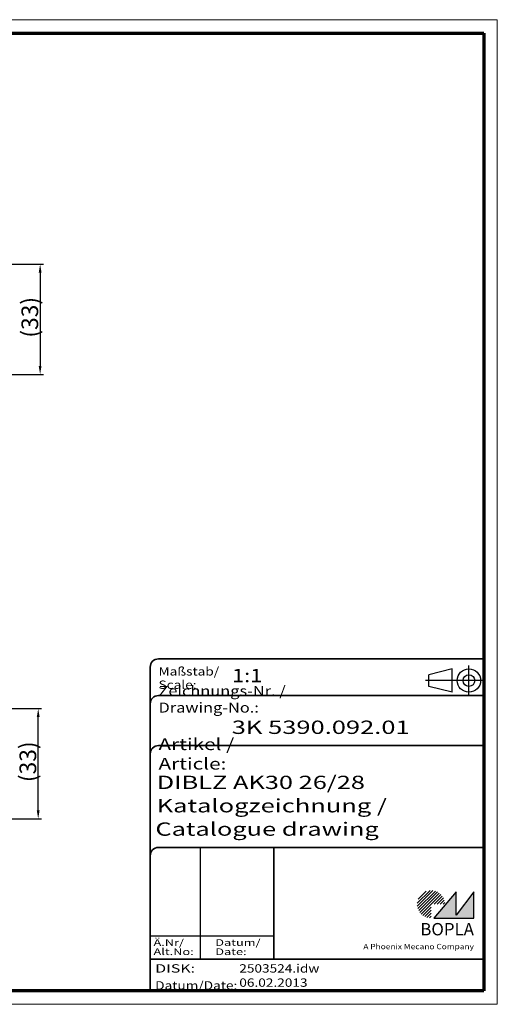
# Model space of a CAD drawing. Units: millimetres. Extents: x 1 to 419, y -314 to 475.
# Drawn here: x 276 to 419, y 1 to 296 of the extents above; entities that cross this region are included whole.
import ezdxf
from ezdxf.enums import TextEntityAlignment as Align

# ---------------------------------------------------------------- set-up
doc = ezdxf.new("R2010")
doc.units = ezdxf.units.MM
doc.linetypes.add('ACAD_ISO04W100', pattern=[30, 24, -3, 0, -3])
doc.linetypes.add('DASHED', pattern=[0.2067, 0.1654, -0.0413])
doc.layers.get('0').update_dxf_attribs({"lineweight": 25})
for name, color, linetype, lineweight in [('Bemaßung (ISO)', 1, 'Continuous', 25), ('Rahmen (ISO)', 7, 'Continuous', 70), ('Schraffur (ISO)', 1, 'Continuous', 18), ('Sichtbar schmal (ISO)', 1, 'Continuous', 25), ('Titel (ISO)', 5, 'Continuous', 50), ('Verdeckt (ISO)', 5, 'DASHED', 35)]:
    doc.layers.add(name, color=color, linetype=linetype, lineweight=lineweight)
doc.styles.add('5', font='isocpeur.ttf', dxfattribs={"width": 1.1})
doc.styles.add('Notiztext (DIN)', font='isocpeur.ttf', dxfattribs={"width": 1.1})
doc.styles.get("Standard").update_dxf_attribs({"font": 'isocpeur.ttf', "width": 1.1})
doc.styles.add('Textstil142', font='isocpeur.ttf', dxfattribs={"width": 1.4})
doc.styles.add('Textstil143', font='isocpeur.ttf', dxfattribs={"width": 1.4})
doc.styles.add('Textstil144', font='isocpeur.ttf', dxfattribs={"width": 1.4})
doc.styles.add('Textstil239', font='isocpeur.ttf', dxfattribs={"width": 1.2})
doc.styles.add('Textstil242', font='isocpeur.ttf', dxfattribs={"width": 1.2})
doc.styles.add('Textstil243', font='isocpeur.ttf', dxfattribs={"width": 1.4})
doc.styles.add('Textstil245', font='isocpeui.ttf', dxfattribs={"width": 1.4})
doc.styles.add('Textstil248', font='isocpeui.ttf', dxfattribs={"width": 1.2})
doc.styles.add('Textstil249', font='isocpeui.ttf', dxfattribs={"width": 1.4})
doc.styles.add('Textstil250', font='isocpeui.ttf', dxfattribs={"width": 1.2})
doc.styles.add('Textstil68', font='isocpeur.ttf', dxfattribs={"width": 1.2})
doc.dimstyles.new('12-Bopla 5 (____)', dxfattribs={"dimtxt": 5, "dimasz": 2.5, "dimexe": 1, "dimexo": 0, "dimgap": 0.6, "dimtad": 1, "dimdec": 3, "dimrnd": 1e-08, "dimtxsty": '5', "dimcen": 0.09, "dimdle": 7, "dimclrd": 1, "dimclre": 1, "dimclrt": 7, "dimadec": 6, "dimazin": 2, "dimtfac": 0.7, "dimtdec": 3, "dimtmove": 0, "dimatfit": 3, "dimfxl": 1, "dimtolj": 1, "dimlwd": 25, "dimlwe": 25, "dimarcsym": 0})

# ---------------------------------------------------------------- blocks, each defined once
blk = doc.blocks.new('Ränder Bopla-A3-Rahmen')
at = {"color": 1, "linetype": 'Continuous', "lineweight": 18}
for p, q in [((1, 1), (1, 296)), ((1, 296), (419, 296)), ((125, 296), (125, 292)), ((230, 296), (230, 292)), ((419, 296), (419, 1)), ((125, 5), (125, 1)), ((230, 5), (230, 1)), ((419, 1), (1, 1))]:
    blk.add_line(p, q, dxfattribs=at)
at = {"color": 3, "linetype": 'Continuous', "lineweight": 70}
for p, q in [((20, 5), (20, 292)), ((20, 292), (415, 292)), ((415, 292), (415, 5)), ((415, 5), (20, 5))]:
    blk.add_line(p, q, dxfattribs=at)
at = {"layer": 'Rahmen (ISO)', "color": 1, "char_height": 2.03, "attachment_point": 7, "rotation": 90}
for s, insert, style in [('"Please pay attention to copyright note DIN ISO 16016"', (19, 125.7), 'Textstil250'), ('"Schutzvermerk nach DIN ISO 16016 beachten" ', (18.39, 55.21), 'Textstil239')]:
    blk.add_mtext(s, dxfattribs=dict(at, insert=insert, style=style))
blk = doc.blocks.new('Schriftfelder Katalogzeichnung')
at = {"layer": 'Schraffur (ISO)'}
h = blk.add_hatch(dxfattribs=at)
h.set_pattern_fill('ANSI31', color=1, scale=5.08, style=0)
h.set_pattern_definition([(45, (0, 0), (-0.4490128, 0.4490128), [])])
edge = h.paths.add_edge_path()
edge.add_line((395.78, 37.31), (391.63, 37.31))
edge.add_line((391.63, 37.31), (391.63, 33.16))
edge.add_arc((391.63, 37.31), 4.15, 0, 270, ccw=False)
blk.add_hatch(color=7, dxfattribs=at).paths.add_polyline_path([(392.48, 33.16), (404.48, 33.16), (404.48, 40.96), (399.18, 34.06), (399.18, 40.96)])
at = {"color": 5, "linetype": 'Continuous'}
for p, q in [((397.98, 107.81), (390.98, 106.06)), ((397.98, 100.81), (397.98, 107.81)), ((390.98, 102.56), (390.98, 106.06)), ((397.98, 100.81), (390.98, 102.56))]:
    blk.add_line(p, q, dxfattribs=at)
at = {"color": 1, "linetype": 'ACAD_ISO04W100'}
for p, q in [((402.98, 99.81), (402.98, 108.81)), ((407.48, 104.31), (389.98, 104.31))]:
    blk.add_line(p, q, dxfattribs=at)
at = {"color": 1, "linetype": 'Continuous', "lineweight": 25}
for p, q in [((322.48, 54.31), (322.48, 20.81)), ((307.48, 27.81), (344.48, 27.81))]:
    blk.add_line(p, q, dxfattribs=at)
at = {"color": 7, "linetype": 'Continuous'}
for p, q in [((399.18, 40.96), (392.48, 33.16)), ((404.48, 40.96), (399.18, 34.06)), ((399.18, 34.06), (399.18, 40.96)), ((404.48, 33.16), (404.48, 40.96)), ((392.48, 33.16), (404.48, 33.16))]:
    blk.add_line(p, q, dxfattribs=at)
at = {"color": 5, "linetype": 'Continuous'}
for radius in [3.5, 1.75]:
    blk.add_circle((402.98, 104.31), radius, dxfattribs=at)
at = {"layer": 'Titel (ISO)', "lineweight": 18}
for p, q in [((410.48, 7.31), (411.48, 7.31)), ((411.48, 7.31), (411.48, 8.31))]:
    blk.add_line(p, q, dxfattribs=at)
at = {"layer": 'Verdeckt (ISO)', "color": 5, "linetype": 'Continuous', "lineweight": 35}
for p, q in [((407.48, 110.81), (309.98, 110.81)), ((307.48, 108.31), (307.48, 11.31)), ((407.48, 99.81), (309.98, 99.81)), ((407.48, 84.81), (309.98, 84.81)), ((407.48, 54.31), (309.98, 54.31)), ((407.48, 20.81), (307.48, 20.81))]:
    blk.add_line(p, q, dxfattribs=at)
at = {"layer": 'Verdeckt (ISO)', "color": 5, "linetype": 'Continuous'}
blk.add_line((344.48, 54.31), (344.48, 20.81), dxfattribs=at)
at = {"layer": 'Verdeckt (ISO)', "color": 5, "linetype": 'Continuous', "lineweight": 35}
for centre in [(309.98, 108.31), (309.98, 97.31), (309.98, 82.31), (309.98, 51.81)]:
    blk.add_arc(centre, 2.5, 90, 180, dxfattribs=at)
at = {"color": 5, "style": 'Textstil142', "width": 1.4}
blk.add_text('DISK:', height=2.5, dxfattribs=at).set_placement((308.98, 16.81))
at = {"color": 7, "insert": (309.98, 77.64), "char_height": 3.5, "attachment_point": 7}
blk.add_mtext('\\fISOCPEUR|b0|i0;\\W1.30;\\H3.5000;Artikel / \\fISOCPEUR|b0|i1;\\W1.30;\\H3.5000;Article:', dxfattribs=at)
at = {"color": 5, "insert": (308.98, 11.72), "char_height": 2.5, "attachment_point": 7}
blk.add_mtext('\\fISOCPEUR|b0|i0;\\W1.20;\\H2.5000;Datum/\\fISOCPEUR|b0|i1;\\W1.20;\\H2.5000;Date:', dxfattribs=at)
at = {"color": 5, "style": 'Textstil68', "width": 1.2}
for tag, p in [('DATEINAME_001', (334.18, 16.81)), ('ERSTELLUNGSDATUM_001', (334.18, 12.56))]:
    blk.add_attdef(tag, p, '', height=2.5, dxfattribs=at)
at = {"layer": 'Sichtbar schmal (ISO)', "color": 1}
for s, height, style, width, p in [('Maßstab/', 2.5, 'Textstil68', 1.2, (309.98, 105.81)), ('Scale:', 2.5, 'Textstil248', 1.2, (309.98, 101.81)), ('Ä.Nr/', 2, 'Textstil144', 1.4, (308.48, 24.81)), ('Datum/', 2, 'Textstil144', 1.4, (326.98, 24.81)), ('Alt.No:', 2, 'Textstil249', 1.4, (308.48, 22.06)), ('Date:', 2, 'Textstil249', 1.4, (326.98, 22.06))]:
    blk.add_text(s, height=height, dxfattribs=dict(at, style=style, width=width)).set_placement(p)
at = {"layer": 'Sichtbar schmal (ISO)', "color": 1, "insert": (309.98, 94.71), "char_height": 3, "attachment_point": 7}
blk.add_mtext('\\fISOCPEUR|b0|i0;\\W1.20;\\H3.0000;Zeichnungs-Nr. / \\fISOCPEUR|b0|i1;\\W1.20;\\H3.0000;Drawing-No.:', dxfattribs=at)
at = {"layer": 'Sichtbar schmal (ISO)', "color": 1, "style": 'Textstil144', "width": 1.4}
for tag, p in [('19-Ä-Nr._-10-', (309.48, 53.56)), ('19-Datum_-10-', (324.48, 53.56)), ('18-Ä-Nr._-9-', (309.48, 51.06)), ('18-Datum_-9-', (324.48, 51.06)), ('17-Ä-Nr._-8-', (309.48, 48.56)), ('17-Datum_-8-', (324.48, 48.56)), ('16-Ä-Nr._-7-', (309.48, 46.06)), ('16-Datum_-7-', (324.48, 46.06)), ('15-Ä-Nr._-6-', (309.48, 43.56)), ('14-Ä-Nr._-5-', (309.48, 41.06)), ('15-Datum_-6-', (324.48, 43.56)), ('13-Ä-Nr._-4-', (309.48, 38.56)), ('14-Datum_-5-', (324.48, 41.06)), ('13-Datum_-4-', (324.48, 38.56)), ('12-Ä-Nr._-3-', (309.48, 36.06)), ('12-Datum_-3-', (324.48, 36.06)), ('11-Ä-Nr._-2-', (309.48, 33.56)), ('11-Datum_-2-', (324.48, 33.56)), ('10-Ä-Nr._-1-', (309.48, 31.06)), ('10-Datum_-1-', (324.48, 31.06))]:
    blk.add_attdef(tag, text='', height=2, dxfattribs=at).set_placement(p, align=Align.TOP_LEFT)
at = {"layer": 'Titel (ISO)', "color": 7, "insert": (404.48, 27.96), "char_height": 3.7, "width": 19.8847, "attachment_point": 9, "style": 'Notiztext (DIN)'}
blk.add_mtext('\\fArial|b1|i0;\\H3.7000;BOPLA', dxfattribs=at)
at = {"layer": 'Titel (ISO)', "color": 5, "insert": (404.48, 23.81), "char_height": 1.6, "width": 34.8824, "attachment_point": 9, "style": 'Notiztext (DIN)'}
blk.add_mtext('\\fArial|b0|i0;\\W1.15;\\H1.6000;A Phoenix Mecano Company', dxfattribs=at)
at = {"layer": 'Titel (ISO)', "color": 7}
for tag, p, height, style, width in [('02-Maßstab_001', (332, 103.81), 4, 'Textstil242', 1.2), ('03-Zchn.Nr._001', (331.92, 88.31), 4, 'Textstil143', 1.4), ('07-Artikel-Modell_001', (309.43, 71.81), 3.98, 'Textstil243', 1.4), ('08-Artikel-Benennung_001', (309.42, 64.81), 4, 'Textstil143', 1.4), ('09-Artikel-Benennung_(2.Zeile)_001', (309.06, 57.81), 3.98, 'Textstil245', 1.4)]:
    blk.add_attdef(tag, p, '', height=height, dxfattribs=dict(at, style=style, width=width))
blk = doc.blocks.new('*D8')
at = {"layer": 'Bemaßung (ISO)', "color": 1, "linetype": 'Continuous', "lineweight": 25}
for p, q in [((235.03, 222.74), (283.03, 222.74)), ((282.03, 220.24), (282.03, 192.24)), ((234.45, 189.74), (283.03, 189.74))]:
    blk.add_line(p, q, dxfattribs=at)
at = {"layer": 'Bemaßung (ISO)', "color": 1, "linetype": 'Continuous'}
for points in [[(281.61, 220.24), (282.44, 220.24), (282.03, 222.74)], [(281.61, 192.24), (282.44, 192.24), (282.03, 189.74)]]:
    blk.add_solid(points, dxfattribs=at)
at = {"layer": 'Defpoints', "color": 0, "linetype": 'Continuous'}
for p in [(235.03, 222.74), (234.45, 189.74), (282.03, 189.74)]:
    blk.add_point(p, dxfattribs=at)
at = {"layer": 'Bemaßung (ISO)', "color": 7, "linetype": 'Continuous', "lineweight": 25, "insert": (281.43, 200.74), "char_height": 5, "attachment_point": 7, "rotation": 90, "style": '5'}
blk.add_mtext('\\A1;(33)', dxfattribs=at)
blk = doc.blocks.new('*D9')
at = {"layer": 'Bemaßung (ISO)', "color": 1, "linetype": 'Continuous', "lineweight": 25}
for p, q in [((235.03, 89.58), (282.45, 89.58)), ((281.45, 59.08), (281.45, 87.08)), ((234.45, 56.58), (282.45, 56.58))]:
    blk.add_line(p, q, dxfattribs=at)
at = {"layer": 'Bemaßung (ISO)', "color": 1, "linetype": 'Continuous'}
for points in [[(281.03, 87.08), (281.87, 87.08), (281.45, 89.58)], [(281.03, 59.08), (281.87, 59.08), (281.45, 56.58)]]:
    blk.add_solid(points, dxfattribs=at)
at = {"layer": 'Defpoints', "color": 0, "linetype": 'Continuous'}
for p in [(235.03, 89.58), (281.45, 89.58), (234.45, 56.58)]:
    blk.add_point(p, dxfattribs=at)
at = {"layer": 'Bemaßung (ISO)', "color": 7, "linetype": 'Continuous', "lineweight": 25, "insert": (280.85, 67.58), "char_height": 5, "attachment_point": 7, "rotation": 90, "style": '5'}
blk.add_mtext('\\A1;(33)', dxfattribs=at)

msp = doc.modelspace()

# ---------------------------------------------------------------- block references
msp.add_blockref('Ränder Bopla-A3-Rahmen', (0, 0))
msp.add_blockref('Schriftfelder Katalogzeichnung', (7.5158, -6.3067)).add_auto_attribs({'DATEINAME_001': '2503524.idw', 'ERSTELLUNGSDATUM_001': '06.02.2013', '07-Artikel-Modell_001': 'DIBLZ AK30 26/28', '03-Zchn.Nr._001': '3K 5390.092.01', '02-Maßstab_001': '1:1', '08-Artikel-Benennung_001': 'Katalogzeichnung /', '09-Artikel-Benennung_(2.Zeile)_001': 'Catalogue drawing'})

# ---------------------------------------------------------------- dimensions: what is measured, and where the dimension line sits
at = {"layer": 'Bemaßung (ISO)', "color": 1, "linetype": 'Continuous', "lineweight": 25}
for base, p1, p2, angle, picture, middle in [((282.0277, 189.7408), (235.0264, 222.7408), (234.4513, 189.7408), 270, '*D8', (282.0277, 206.2408)), ((281.4513, 89.5782), (234.4513, 56.5782), (235.0264, 89.5782), 90, '*D9', (281.4513, 73.0782))]:
    dim = msp.add_linear_dim(base=base, p1=p1, p2=p2, angle=angle, text='(<>)', dimstyle='12-Bopla 5 (____)', override={"dimdec": 3, "dimtp": 0, "dimtm": 0, "dimtdec": 3, "dimtofl": 0, "dimatfit": 1}, dxfattribs=at)
    dim.commit()
    dim.dimension.update_dxf_attribs({"geometry": picture, "text_midpoint": middle, "dimtype": 160})

doc.saveas('drawing.dxf')
